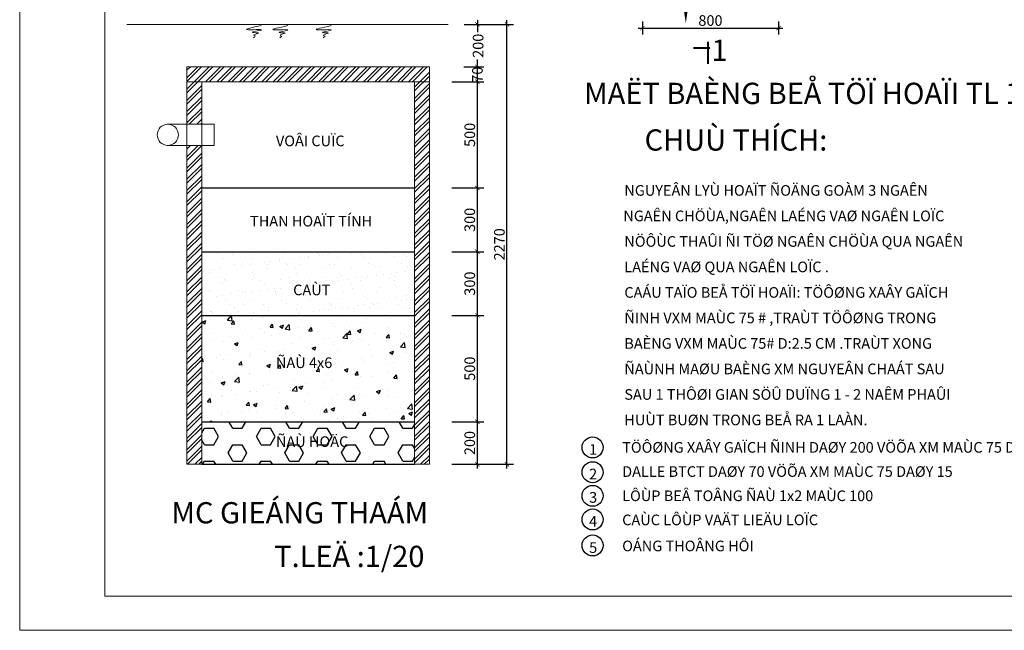
# Model space of a CAD drawing. Extents: x 522797 to 1882767, y -1104775 to 301220.
# Drawn here: x 1420264 to 1443406, y -1075075 to -1060709 of the extents above; entities that cross this region are included whole.
import ezdxf
from ezdxf.enums import TextEntityAlignment as Align

# ---------------------------------------------------------------- set-up
doc = ezdxf.new("R2010")
doc.units = 0
doc.header["$MEASUREMENT"] = 0
doc.header["$PDMODE"] = 1
doc.layers.get('0').update_dxf_attribs({"color": 88, "linetype": 'CONTINUOUS', "lineweight": 9, "plot": 0})
doc.layers.get('Defpoints').update_dxf_attribs({"linetype": 'CONTINUOUS'})
for name, color, linetype, lineweight in [('07', 45, 'CONTINUOUS', 40), ('2', 28, 'CONTINUOUS', 9), ('8', 8, 'CONTINUOUS', 20), ('truc', 5, 'CONTINUOUS', 20)]:
    doc.layers.add(name, color=color, linetype=linetype, lineweight=lineweight)
doc.layers.add('5GIA', color=1, linetype='CONTINUOUS', plot=False)
doc.styles.add('HELVE', font='vhelven0.ttf')
doc.styles.get("Standard").update_dxf_attribs({"font": 'vavon__0.ttf'})
doc.dimstyles.new('25', dxfattribs={"dimscale": 0, "dimtxt": 250, "dimasz": 100, "dimexe": 150, "dimexo": 100, "dimgap": 50, "dimtad": 1, "dimdec": 0, "dimlfac": 0.25, "dimzin": 1, "dimdsep": 46, "dimtxsty": 'Standard', "dimblk1": 'ARCHTICK', "dimblk2": 'ARCHTICK', "dimsah": 1, "dimcen": 2.5, "dimdle": 100, "dimclrd": 14, "dimclre": 14, "dimclrt": 2, "dimadec": 0, "dimazin": 0, "dimtfac": 1, "dimtdec": 0, "dimtmove": 2, "dimatfit": 3, "dimldrblk": 'ARCHTICK', "dimfxl": 0, "dimtolj": 1, "dimtzin": 1, "dimarcsym": 0})

# ---------------------------------------------------------------- blocks, each defined once
blk = doc.blocks.new('_ARCHTICK')
at = {"color": 0, "linetype": 'ByBlock', "const_width": 0.15}
blk.add_lwpolyline([(-0.5, -0.5), (0.5, 0.5)], dxfattribs=at)
blk = doc.blocks.new('*D933')
at = {"layer": '8', "color": 14, "linetype": 'Continuous', "lineweight": -2, "ltscale": 10}
for p, q in [((1434899, -1060754), (1434899, -1061058)), ((1438099, -1060754), (1438099, -1061058)), ((1434799, -1060908), (1438199, -1060908))]:
    blk.add_line(p, q, dxfattribs=at)
at = {"layer": 'Defpoints', "color": 0, "linetype": 'Continuous', "lineweight": 15, "ltscale": 10}
for p in [(1434899, -1060654), (1438099, -1060654), (1438099, -1060908)]:
    blk.add_point(p, dxfattribs=at)
at = {"layer": '8', "color": 14, "linetype": 'Continuous', "lineweight": -2, "ltscale": 10, "xscale": 100, "yscale": 100, "zscale": 100, "rotation": 180}
blk.add_blockref('_ARCHTICK', (1434899, -1060908), dxfattribs=at)
at = {"layer": '8', "color": 14, "linetype": 'Continuous', "lineweight": -2, "ltscale": 10, "xscale": 100, "yscale": 100, "zscale": 100}
blk.add_blockref('_ARCHTICK', (1438099, -1060908), dxfattribs=at)
at = {"layer": '8', "color": 2, "linetype": 'Continuous', "ltscale": 10, "insert": (1436499, -1060729), "char_height": 250, "attachment_point": 5}
blk.add_mtext('\\A1;800', dxfattribs=at)
blk = doc.blocks.new('*D892')
at = {"layer": '8', "color": 14, "linetype": 'Continuous', "lineweight": -2, "ltscale": 10}
for p, q in [((1430714, -1060819), (1431171, -1060819)), ((1431021, -1060719), (1431021, -1061002)), ((1431021, -1061919), (1431021, -1061644)), ((1430699, -1061819), (1431171, -1061819))]:
    blk.add_line(p, q, dxfattribs=at)
at = {"layer": 'Defpoints', "color": 0, "linetype": 'Continuous', "lineweight": 15, "ltscale": 10}
for p in [(1430614, -1060819), (1431021, -1060819), (1430599, -1061819)]:
    blk.add_point(p, dxfattribs=at)
at = {"layer": '8', "color": 14, "linetype": 'Continuous', "lineweight": -2, "ltscale": 10, "xscale": 100, "yscale": 100, "zscale": 100}
for p, rotation in [((1431021, -1060819), 90), ((1431021, -1061819), 270)]:
    blk.add_blockref('_ARCHTICK', p, dxfattribs=dict(at, rotation=rotation))
at = {"layer": '8', "color": 2, "linetype": 'Continuous', "ltscale": 10, "insert": (1431038, -1061323), "char_height": 250, "attachment_point": 5, "rotation": 90}
blk.add_mtext('\\A1;200', dxfattribs=at)
blk = doc.blocks.new('*D891')
at = {"layer": '8', "color": 14, "linetype": 'Continuous', "lineweight": -2, "ltscale": 10}
for p, q in [((1430423, -1062169), (1431171, -1062169)), ((1431021, -1064769), (1431021, -1062069)), ((1430423, -1064669), (1431171, -1064669))]:
    blk.add_line(p, q, dxfattribs=at)
at = {"layer": 'Defpoints', "color": 0, "linetype": 'Continuous', "lineweight": 15, "ltscale": 10}
for p in [(1430323, -1062169), (1431021, -1062169), (1430323, -1064669)]:
    blk.add_point(p, dxfattribs=at)
at = {"layer": '8', "color": 14, "linetype": 'Continuous', "lineweight": -2, "ltscale": 10, "xscale": 100, "yscale": 100, "zscale": 100}
for p, rotation in [((1431021, -1062169), 90), ((1431021, -1064669), 270)]:
    blk.add_blockref('_ARCHTICK', p, dxfattribs=dict(at, rotation=rotation))
at = {"layer": '8', "color": 2, "linetype": 'Continuous', "ltscale": 10, "insert": (1430842, -1063419), "char_height": 250, "attachment_point": 5, "rotation": 90}
blk.add_mtext('\\A1;500', dxfattribs=at)
blk = doc.blocks.new('*D890')
at = {"layer": '8', "color": 14, "linetype": 'Continuous', "lineweight": -2, "ltscale": 10}
for p, q in [((1431021, -1067769), (1431021, -1066069)), ((1430423, -1066169), (1431171, -1066169)), ((1430423, -1067669), (1431171, -1067669))]:
    blk.add_line(p, q, dxfattribs=at)
at = {"layer": 'Defpoints', "color": 0, "linetype": 'Continuous', "lineweight": 15, "ltscale": 10}
for p in [(1430323, -1066169), (1431021, -1066169), (1430323, -1067669)]:
    blk.add_point(p, dxfattribs=at)
at = {"layer": '8', "color": 14, "linetype": 'Continuous', "lineweight": -2, "ltscale": 10, "xscale": 100, "yscale": 100, "zscale": 100}
for p, rotation in [((1431021, -1066169), 90), ((1431021, -1067669), 270)]:
    blk.add_blockref('_ARCHTICK', p, dxfattribs=dict(at, rotation=rotation))
at = {"layer": '8', "color": 2, "linetype": 'Continuous', "ltscale": 10, "insert": (1430842, -1066919), "char_height": 250, "attachment_point": 5, "rotation": 90}
blk.add_mtext('\\A1;300', dxfattribs=at)
blk = doc.blocks.new('*D889')
at = {"layer": '8', "color": 14, "linetype": 'Continuous', "lineweight": -2, "ltscale": 10}
for p, q in [((1430423, -1064669), (1431171, -1064669)), ((1431021, -1066269), (1431021, -1064569)), ((1430423, -1066169), (1431171, -1066169))]:
    blk.add_line(p, q, dxfattribs=at)
at = {"layer": 'Defpoints', "color": 0, "linetype": 'Continuous', "lineweight": 15, "ltscale": 10}
for p in [(1430323, -1064669), (1431021, -1064669), (1430323, -1066169)]:
    blk.add_point(p, dxfattribs=at)
at = {"layer": '8', "color": 14, "linetype": 'Continuous', "lineweight": -2, "ltscale": 10, "xscale": 100, "yscale": 100, "zscale": 100}
for p, rotation in [((1431021, -1064669), 90), ((1431021, -1066169), 270)]:
    blk.add_blockref('_ARCHTICK', p, dxfattribs=dict(at, rotation=rotation))
at = {"layer": '8', "color": 2, "linetype": 'Continuous', "ltscale": 10, "insert": (1430842, -1065419), "char_height": 250, "attachment_point": 5, "rotation": 90}
blk.add_mtext('\\A1;300', dxfattribs=at)
blk = doc.blocks.new('*D888')
at = {"layer": '8', "color": 14, "linetype": 'Continuous', "lineweight": -2, "ltscale": 10}
for p, q in [((1431021, -1071269), (1431021, -1070069)), ((1430423, -1070169), (1431171, -1070169)), ((1430423, -1071169), (1431171, -1071169))]:
    blk.add_line(p, q, dxfattribs=at)
at = {"layer": 'Defpoints', "color": 0, "linetype": 'Continuous', "lineweight": 15, "ltscale": 10}
for p in [(1430323, -1070169), (1431021, -1070169), (1430323, -1071169)]:
    blk.add_point(p, dxfattribs=at)
at = {"layer": '8', "color": 14, "linetype": 'Continuous', "lineweight": -2, "ltscale": 10, "xscale": 100, "yscale": 100, "zscale": 100}
for p, rotation in [((1431021, -1070169), 90), ((1431021, -1071169), 270)]:
    blk.add_blockref('_ARCHTICK', p, dxfattribs=dict(at, rotation=rotation))
at = {"layer": '8', "color": 2, "linetype": 'Continuous', "ltscale": 10, "insert": (1430842, -1070669), "char_height": 250, "attachment_point": 5, "rotation": 90}
blk.add_mtext('\\A1;200', dxfattribs=at)
blk = doc.blocks.new('*D887')
at = {"layer": '8', "color": 14, "linetype": 'Continuous', "lineweight": -2, "ltscale": 10}
for p, q in [((1430423, -1067669), (1431171, -1067669)), ((1431021, -1070269), (1431021, -1067569)), ((1430423, -1070169), (1431171, -1070169))]:
    blk.add_line(p, q, dxfattribs=at)
at = {"layer": 'Defpoints', "color": 0, "linetype": 'Continuous', "lineweight": 15, "ltscale": 10}
for p in [(1430323, -1067669), (1431021, -1067669), (1430323, -1070169)]:
    blk.add_point(p, dxfattribs=at)
at = {"layer": '8', "color": 14, "linetype": 'Continuous', "lineweight": -2, "ltscale": 10, "xscale": 100, "yscale": 100, "zscale": 100}
for p, rotation in [((1431021, -1067669), 90), ((1431021, -1070169), 270)]:
    blk.add_blockref('_ARCHTICK', p, dxfattribs=dict(at, rotation=rotation))
at = {"layer": '8', "color": 2, "linetype": 'Continuous', "ltscale": 10, "insert": (1430842, -1068919), "char_height": 250, "attachment_point": 5, "rotation": 90}
blk.add_mtext('\\A1;500', dxfattribs=at)
blk = doc.blocks.new('*D886')
at = {"layer": '8', "color": 14, "linetype": 'Continuous', "lineweight": -2, "ltscale": 10}
for p, q in [((1431021, -1062269), (1431021, -1061719)), ((1430699, -1061819), (1431171, -1061819)), ((1430684, -1062169), (1431171, -1062169))]:
    blk.add_line(p, q, dxfattribs=at)
at = {"layer": 'Defpoints', "color": 0, "linetype": 'Continuous', "lineweight": 15, "ltscale": 10}
for p in [(1430599, -1061819), (1431021, -1061819), (1430584, -1062169)]:
    blk.add_point(p, dxfattribs=at)
at = {"layer": '8', "color": 14, "linetype": 'Continuous', "lineweight": -2, "ltscale": 10, "xscale": 100, "yscale": 100, "zscale": 100}
for p, rotation in [((1431021, -1061819), 90), ((1431021, -1062169), 270)]:
    blk.add_blockref('_ARCHTICK', p, dxfattribs=dict(at, rotation=rotation))
at = {"layer": '8', "color": 2, "linetype": 'Continuous', "ltscale": 10, "insert": (1431021, -1062004), "char_height": 250, "attachment_point": 5, "rotation": 90}
blk.add_mtext('\\A1;70', dxfattribs=at)
blk = doc.blocks.new('*D885')
at = {"layer": '8', "color": 14, "linetype": 'Continuous', "lineweight": -2, "ltscale": 10}
for p, q in [((1431121, -1060819), (1431867, -1060819)), ((1431717, -1071269), (1431717, -1060719)), ((1431121, -1071169), (1431867, -1071169))]:
    blk.add_line(p, q, dxfattribs=at)
at = {"layer": 'Defpoints', "color": 0, "linetype": 'Continuous', "lineweight": 15, "ltscale": 10}
for p in [(1431021, -1060819), (1431717, -1060819), (1431021, -1071169)]:
    blk.add_point(p, dxfattribs=at)
at = {"layer": '8', "color": 14, "linetype": 'Continuous', "lineweight": -2, "ltscale": 10, "xscale": 100, "yscale": 100, "zscale": 100}
for p, rotation in [((1431717, -1060819), 90), ((1431717, -1071169), 270)]:
    blk.add_blockref('_ARCHTICK', p, dxfattribs=dict(at, rotation=rotation))
at = {"layer": '8', "color": 2, "linetype": 'Continuous', "ltscale": 10, "insert": (1431538, -1065994), "char_height": 250, "attachment_point": 5, "rotation": 90}
blk.add_mtext('\\A1;2270', dxfattribs=at)

msp = doc.modelspace()

# ---------------------------------------------------------------- hatches: boundary and pattern name
at = {"layer": '8', "linetype": 'Continuous', "ltscale": 120}
h = msp.add_hatch(dxfattribs=at)
h.set_pattern_fill('ANSI32', color=256, scale=500, style=0)
h.set_pattern_definition([(45, (470575.13, -1114929.71), (-132.58252, 132.58252), []), (45, (470663.52, -1114929.71), (-132.58252, 132.58252), [])])
h.paths.add_polyline_path([(1424542.98, -1063668.85), (1424192.98, -1063668.85), (1424192.98, -1071168.85), (1424542.98, -1071168.85)])
h.paths.add_polyline_path([(1424542.98, -1062168.85), (1424192.98, -1062168.85), (1424192.98, -1063168.85), (1424542.98, -1063168.85)])
h.paths.add_polyline_path([(1429892.98, -1061818.85), (1424192.98, -1061818.85), (1424192.98, -1062168.85), (1424542.98, -1062168.85), (1429892.98, -1062168.85)])
h.paths.add_polyline_path([(1429892.98, -1062168.85), (1429542.98, -1062168.85), (1429542.98, -1071168.85), (1429892.98, -1071168.85)])
at = {"layer": '8', "lineweight": -2, "ltscale": 400}
h = msp.add_hatch(dxfattribs=at)
h.set_pattern_fill('AR-SAND', color=256, scale=10, style=0)
h.set_pattern_definition([(37.5, (1401934.24, -1063009.06), (-16.0003, 489.413), [0, -386.08, 0, -431.8, 0, -412.75]), (7.5, (1401934.24, -1063009.06), (449.523, 716.825), [0, -208.28, 0, -347.98, 0, -133.35]), (327.5, (1401621.8, -1063009.06), (790.9924, 1.437), [0, -127, 0, -457.2, 0, -596.9]), (317.5, (1401621.8, -1063009.06), (763.556, 222.93), [0, -63.5, 0, -299.72, 0, -342.9])])
h.paths.add_polyline_path([(1424542.98, -1066168.85), (1424542.98, -1067668.85), (1429542.98, -1067668.85), (1429542.98, -1066168.85)])
h = msp.add_hatch(dxfattribs=at)
h.set_pattern_fill('AR-CONC', color=256, scale=5, style=0)
h.set_pattern_definition([(50, (1401934.24, -1063009.06), (910.923, -79.695), [95.25, -1047.75]), (355, (1401934.2, -1063009.1), (-176.214, 955.283), [76.2, -838.2]), (100.451, (1402010.15, -1063015.7), (734.713, 875.583), [80.95, -890.45]), (46.184, (1401934.2, -1062755.1), (1355.395, -210.21), [142.875, -1571.625]), (96.6356, (1402047.2, -1062772.6), (1187.02, 1237.13), [121.425, -1335.675]), (351.184, (1401934.2, -1062755), (1187.02, 1237.126), [114.3, -1257.3]), (21, (1402061.24, -1062818.56), (758.074, -511.328), [95.25, -1047.75]), (326, (1402061.2, -1062818.6), (309.01, 920.94), [76.2, -838.2]), (71.4514, (1402124.4, -1062861.2), (1067.082, 409.614), [80.95, -890.45]), (37.5, (1401934.24, -1063009.06), (15.443, 422.7752), [0, -828.04, 0, -850.9, 0, -841.375]), (7.5, (1401934.24, -1063009.06), (334.098, 500.903), [0, -485.14, 0, -808.99, 0, -320.675]), (327.5, (1401651.03, -1063009.06), (677.953, -28.6437), [0, -317.5, 0, -990.6, 0, -1314.45]), (317.5, (1401524, -1063009.06), (740.646, 127.132), [0, -412.75, 0, -657.86, 0, -933.45])])
h.paths.add_polyline_path([(1424542.98, -1067668.85), (1424542.98, -1070168.85), (1429542.98, -1070168.85), (1429542.98, -1067668.85)])
h = msp.add_hatch(dxfattribs=at)
h.set_pattern_fill('HEX', color=256, scale=70, style=0)
h.set_pattern_definition([(0, (1401934.24, -1063009.06), (0, 384.948), [222.25, -444.5]), (120, (1401934.24, -1063009.06), (-333.375, -192.474), [222.25, -444.5]), (60, (1402156.5, -1063009.06), (-333.375, 192.474), [222.25, -444.5])])
h.paths.add_polyline_path([(1424542.98, -1070168.85), (1424542.98, -1071168.85), (1429542.98, -1071168.85), (1429542.98, -1070168.85)])

# ---------------------------------------------------------------- linework, layer by layer
at = {"layer": '07'}
for p, q in [((1436446.3, -1061751.77), (1436446.3, -1061234.26)), ((1436485.59, -1061382.22), (1436096.66, -1061382.22))]:
    msp.add_line(p, q, dxfattribs=at)
at = {"layer": '2'}
for p, q in [((1423729.16, -1063168.85), (1424832.89, -1063168.85)), ((1424832.89, -1063168.85), (1424832.89, -1063668.85)), ((1423729.16, -1063668.85), (1424832.89, -1063668.85))]:
    msp.add_line(p, q, dxfattribs=at)
msp.add_circle((1423745.39, -1063418.32), 250, dxfattribs=at)
at = {"layer": '2', "linetype": 'Continuous', "start_tangent": (0.49945505, 0.8663398)}
for points in [[(1425942.33, -1060847.63), (1425607.13, -1060943.99), (1425936.08, -1060952.21), (1425738.71, -1061009.71), (1425878.51, -1061026.14), (1425763.38, -1061075.44), (1425796.27, -1061091.87), (1425755.15, -1061132.94)], [(1426564.83, -1060850.01), (1426229.62, -1060946.37), (1426558.57, -1060954.59), (1426361.2, -1061012.1), (1426501, -1061028.53), (1426385.87, -1061077.82), (1426418.77, -1061094.25), (1426377.65, -1061135.33)], [(1427584.57, -1060850.01), (1427249.36, -1060946.37), (1427578.31, -1060954.59), (1427380.94, -1061012.1), (1427520.75, -1061028.53), (1427405.62, -1061077.82), (1427438.51, -1061094.25), (1427397.39, -1061135.33)]]:
    msp.add_spline(points, degree=3, dxfattribs=at)
at = {"layer": '5GIA', "lineweight": 15, "ltscale": 2000}
msp.add_lwpolyline([(1420263.63, -1075075.41), (1462263.63, -1075075.41), (1462263.63, -1045375.41), (1420263.63, -1045375.41)], close=True, dxfattribs=at)
at = {"layer": '8', "linetype": 'Continuous', "ltscale": 120}
msp.add_line((1430338.13, -1060818.85), (1422780.2, -1060818.85), dxfattribs=at)
at = {"layer": '8', "lineweight": -2, "ltscale": 400}
for p, q in [((1424542.98, -1064668.85), (1429542.98, -1064668.85)), ((1424542.98, -1066168.85), (1429542.98, -1066168.85)), ((1424542.98, -1067668.85), (1429542.98, -1067668.85)), ((1424542.98, -1070168.85), (1429542.98, -1070168.85)), ((1424542.98, -1071168.85), (1429542.98, -1071168.85))]:
    msp.add_line(p, q, dxfattribs=at)
at = {"layer": '8', "linetype": 'Continuous', "ltscale": 120}
msp.add_lwpolyline([(1435919.38, -1060788.35, 1, 100, 0), (1435919.38, -1060456.33, 100, 100, 0)], format="xyseb", dxfattribs=at)
at = {"layer": '8', "color": 5, "lineweight": 15, "ltscale": 10}
for points in [[(1424192.98, -1062168.85), (1429892.98, -1062168.85), (1429892.98, -1061818.85), (1424192.98, -1061818.85)], [(1424542.98, -1071168.85), (1424192.98, -1071168.85), (1424192.98, -1062168.85), (1424542.98, -1062168.85)], [(1429542.98, -1071168.85), (1429892.98, -1071168.85), (1429892.98, -1062168.85), (1429542.98, -1062168.85)]]:
    msp.add_lwpolyline(points, close=True, dxfattribs=at)
at = {"layer": '8', "lineweight": -2, "ltscale": 200}
for centre in [(1433728.85, -1070772.83), (1433728.85, -1071356.01), (1433728.85, -1071911.41), (1433728.85, -1072466.82), (1433728.85, -1073077.76)]:
    msp.add_circle(centre, 246.25, dxfattribs=at)
at = {"layer": 'truc', "color": 5, "linetype": 'ByBlock'}
msp.add_lwpolyline([(1422263.63, -1074275.41), (1461463.63, -1074275.41), (1461463.63, -1046175.41), (1422263.63, -1046175.41)], close=True, dxfattribs=at)

# ---------------------------------------------------------------- texts
at = {"layer": '8', "lineweight": -2, "ltscale": 400, "style": 'HELVE'}
msp.add_text('1', height=500, dxfattribs=at).set_placement((1436523.26, -1061678.25))
at = {"layer": '8', "lineweight": 15, "ltscale": 10}
for s, p in [('%%UMAËT BAÈNG BEÅ TÖÏ HOAÏI TL 1/25', (1433529.73, -1062693.17)), ('%%U CHUÙ THÍCH:', (1434798.39, -1063789.7)), ('%%U MC GIEÁNG THAÁM', (1423677.62, -1072559.94)), ('%%U T.LEÄ :1/20', (1426092.9, -1073586.23))]:
    msp.add_text(s, height=500, dxfattribs=at).set_placement(p)
at = {"layer": '8', "lineweight": -2, "ltscale": 200}
for s, p in [('VOÂI CUÏC', (1426285.72, -1063686.53)), ('NGUYEÂN LYÙ HOAÏT ÑOÄNG GOÀM 3 NGAÊN', (1434474.7, -1064851.06)), (' NGAÊN CHÖÙA,NGAÊN LAÉNG VAØ NGAÊN LOÏC', (1434375.33, -1065451.06)), ('THAN HOAÏT TÍNH', (1425677.4, -1065574.16)), ('NÖÔÙC THAÛI ÑI TÖØ NGAÊN CHÖÙA QUA NGAÊN ', (1434474.7, -1066051.06)), ('LAÉNG VAØ QUA NGAÊN LOÏC .', (1434474.7, -1066651.06)), ('CAÙT', (1426691.27, -1067192.13)), ('CAÁU TAÏO BEÅ TÖÏ HOAÏI: TÖÔØNG XAÂY GAÏCH ', (1434474.7, -1067251.06)), ('ÑINH VXM MAÙC 75 # ,TRAÙT TÖÔØNG TRONG', (1434474.7, -1067851.06)), ('BAÈNG VXM MAÙC 75# D:2.5 CM .TRAÙT XONG', (1434474.7, -1068451.06)), ('ÑAÙ 4x6', (1426285.72, -1068905.32)), ('ÑAÙNH MAØU BAÈNG XM NGUYEÂN CHAÁT SAU', (1434474.7, -1069051.06)), ('SAU 1 THÔØI GIAN SÖÛ DUÏNG 1 - 2 NAÊM PHAÛI ', (1434474.7, -1069651.06)), ('HUÙT BUØN TRONG BEÅ RA 1 LAÀN.', (1434474.7, -1070251.06)), ('ÑAÙ HOÄC', (1426285.72, -1070761.39)), ('TÖÔØNG XAÂY GAÏCH ÑINH DAØY 200 VÖÕA XM MAÙC 75 DAØY 15', (1434424.12, -1070896.32)), ('DALLE BTCT DAØY 70 VÖÕA XM MAÙC 75 DAØY 15', (1434424.12, -1071465.28)), ('LÔÙP BEÂ TOÂNG ÑAÙ 1x2 MAÙC 100', (1434424.12, -1072034.92)), ('CAÙC LÔÙP VAÄT LIEÄU LOÏC', (1434424.12, -1072602.81)), ('OÁNG THOÂNG HÔI', (1434424.12, -1073215.18))]:
    msp.add_text(s, height=250, dxfattribs=at).set_placement(p)
for s, p in [('1', (1433741.79, -1070946.45)), ('2', (1433741.79, -1071523.5)), ('3', (1433741.79, -1072072.77)), ('4', (1433741.79, -1072635.93)), ('5', (1433741.79, -1073254.64))]:
    msp.add_text(s, height=250, dxfattribs=at).set_placement(p, align=Align.CENTER)

# ---------------------------------------------------------------- dimensions: what is measured, and where the dimension line sits
at = {"layer": '8', "linetype": 'Continuous', "ltscale": 120}
dim = msp.add_linear_dim(base=(1438098.53, -1060908.28), p1=(1434898.53, -1060654.21), p2=(1438098.53, -1060654.21), angle=180, dimstyle='25', override={"dimscale": 1}, dxfattribs=at)
dim.commit()
dim.dimension.update_dxf_attribs({"geometry": '*D933', "text_midpoint": (1436498.53, -1060728.89)})
for base, p1, p2, text, picture, middle in [((1431021.04, -1060818.85), (1430599.04, -1061818.85), (1430614.21, -1060818.85), '200', '*D892', (1431038.42, -1061323.44)), ((1431021.04, -1061818.85), (1430583.87, -1062168.85), (1430599.04, -1061818.85), '70', '*D886', (1431021.04, -1062003.59))]:
    dim = msp.add_linear_dim(base=base, p1=p1, p2=p2, angle=90, text=text, dimstyle='25', override={"dimscale": 1}, dxfattribs=at)
    dim.commit()
    dim.dimension.update_dxf_attribs({"geometry": picture, "text_midpoint": middle, "dimtype": 160})
for base, p1, p2, text, picture, middle in [((1431717.41, -1060818.85), (1431021.04, -1071168.85), (1431021.04, -1060818.85), '2270', '*D885', (1431538.02, -1065993.85)), ((1431021.04, -1062168.85), (1430322.96, -1064668.85), (1430322.96, -1062168.85), '500', '*D891', (1430841.65, -1063418.85)), ((1431021.04, -1064668.85), (1430322.96, -1066168.85), (1430322.96, -1064668.85), '300', '*D889', (1430841.65, -1065418.85)), ((1431021.04, -1066168.85), (1430322.96, -1067668.85), (1430322.96, -1066168.85), '300', '*D890', (1430841.65, -1066918.85)), ((1431021.04, -1067668.85), (1430322.96, -1070168.85), (1430322.96, -1067668.85), '500', '*D887', (1430841.65, -1068918.85)), ((1431021.04, -1070168.85), (1430322.96, -1071168.85), (1430322.96, -1070168.85), '200', '*D888', (1430841.65, -1070668.85))]:
    dim = msp.add_linear_dim(base=base, p1=p1, p2=p2, angle=90, text=text, dimstyle='25', override={"dimscale": 1}, dxfattribs=at)
    dim.commit()
    dim.dimension.update_dxf_attribs({"geometry": picture, "text_midpoint": middle})

doc.saveas('drawing.dxf')
